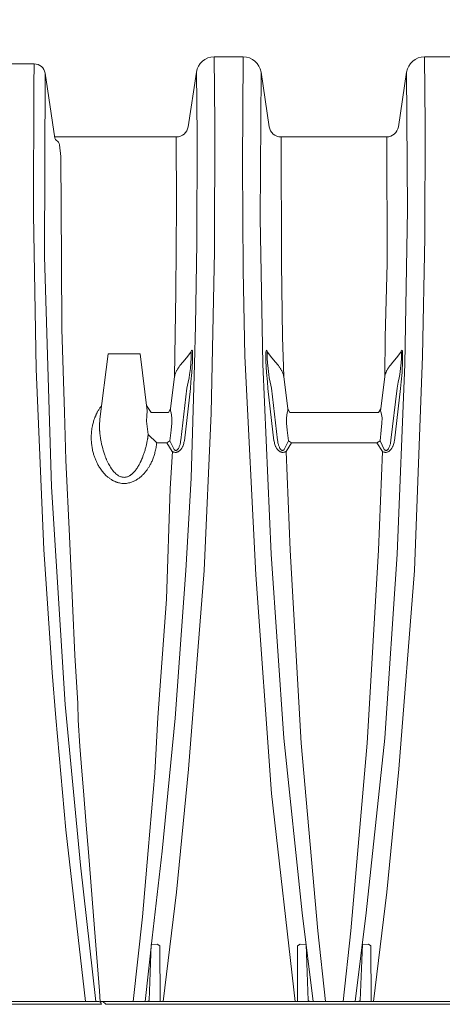
# Model space of a CAD drawing. Units: feet. Extents: x -54.2 to 34.2, y -1.5 to 27.6.
# Drawn here: x 7.9 to 8.2, y 8.5 to 9.3 of the extents above; entities that cross this region are included whole.
import ezdxf
from ezdxf import colors
from ezdxf.entities.mleader import LeaderData, LeaderLine
from ezdxf.enums import TextEntityAlignment as Align
from ezdxf.math import Vec2, Vec3

# ---------------------------------------------------------------- set-up
doc = ezdxf.new("R2010")
doc.units = ezdxf.units.FT
doc.header["$MEASUREMENT"] = 0
doc.layers.add('UGD - DETAIL 4', color=7, linetype='Continuous', lineweight=18)
doc.layers.add('UGD - DETAIL TEXT', color=7, linetype='Continuous', lineweight=15)
doc.styles.add('UGD_Standard', font='arial.ttf')

# ---------------------------------------------------------------- blocks, each defined once
blk = doc.blocks.new('sub_iso740_flamp')
at = {"layer": 'UGD - DETAIL 4'}
for p, q in [((-3.8118, 3.384), (-3.7361, 3.384)), ((-3.1887, 3.384), (-3.2643, 3.384)), ((-4.356, 3.3657), (-4.2804, 3.3657)), ((-4.252, 3.3412), (-4.2265, 3.1721)), ((-3.8796, 3.2022), (-3.8582, 3.3441)), ((-3.6897, 3.3441), (-3.6683, 3.2022)), ((-3.3322, 3.2022), (-3.3108, 3.3441)), ((-4.2145, 3.1549), (-4.2113, 3.1242)), ((-3.6374, 3.1756), (-3.3631, 3.1756)), ((-4.1086, 0.9256), (0.9813, 0.9256))]:
    blk.add_line(p, q, dxfattribs=at)
for points in [[(-3.9443, 0.9256), (-3.9095, 1.2102), (-3.8785, 1.5301), (-3.8375, 2.0476), (-3.8195, 2.4565), (-3.811, 2.8773), (-3.8099, 3.2111), (-3.8118, 3.384)], [(-3.6006, 0.9256), (-3.6628, 1.4668), (-3.7031, 2.0361), (-3.7315, 2.6048), (-3.7363, 2.828), (-3.7383, 3.1056), (-3.7361, 3.384)], [(-3.3971, 0.9256), (-3.3623, 1.2102), (-3.3313, 1.5301), (-3.2903, 2.0476), (-3.269, 2.6048), (-3.2635, 2.9141), (-3.2625, 3.2084), (-3.2643, 3.384)], [(-4.1466, 0.9256), (-4.1977, 1.3723), (-4.2244, 1.6639), (-4.2337, 1.7817), (-4.2549, 2.1022), (-4.275, 2.5708), (-4.2822, 2.9747), (-4.2812, 3.3107), (-4.2804, 3.3657)], [(-4.252, 3.3412), (-4.2531, 2.864), (-4.2355, 2.2649), (-4.1993, 1.6984), (-4.16, 1.2807), (-4.1198, 0.9256)], [(-3.8582, 3.3441), (-3.8563, 3.1782), (-3.8567, 2.8995), (-3.8601, 2.6845), (-3.8627, 2.5838), (-3.8716, 2.2873), (-3.8855, 2.0474), (-3.9131, 1.6631), (-3.9475, 1.3166), (-3.9734, 1.0911), (-3.991, 0.9256)], [(-3.6897, 3.3441), (-3.6917, 2.9639), (-3.6852, 2.5838), (-3.663, 2.0901), (-3.6307, 1.6109), (-3.5823, 1.1561), (-3.5539, 0.9256)], [(-3.3108, 3.3441), (-3.3086, 2.9862), (-3.3153, 2.5838), (-3.3352, 2.0901), (-3.3676, 1.6109), (-3.4159, 1.1561), (-3.4443, 0.9256)], [(-4.227, 3.1756), (-3.9105, 3.1756)], [(-3.9149, 2.5521), (-3.912, 2.7711), (-3.9102, 2.9999), (-3.9105, 3.1756)], [(-3.6374, 3.1756), (-3.6368, 2.8462), (-3.6339, 2.6543), (-3.6305, 2.5521)], [(-3.3623, 3.1756), (-3.3612, 2.8462), (-3.3662, 2.6543), (-3.3678, 2.5521)], [(-4.2113, 3.1242), (-4.2093, 2.8533), (-4.2083, 2.6752), (-4.2011, 2.4595), (-4.1979, 2.3342), (-4.1887, 2.137), (-4.1804, 1.9623), (-4.1743, 1.8266), (-4.1671, 1.7012), (-4.1661, 1.6581), (-4.1612, 1.5899), (-4.1559, 1.5254), (-4.1517, 1.474), (-4.1451, 1.3847), (-4.1392, 1.3142), (-4.1235, 1.1161), (-4.1107, 0.9533), (-4.1085, 0.9241)], [(-3.8999, 2.5819), (-3.8936, 2.5893), (-3.884, 2.601), (-3.8728, 2.6152)], [(-3.8826, 2.5216), (-3.8794, 2.5376), (-3.8769, 2.5487), (-3.8757, 2.5572), (-3.8738, 2.5726), (-3.8724, 2.5873), (-3.8713, 2.5987), (-3.8715, 2.6083), (-3.8715, 2.6148), (-3.8717, 2.6153), (-3.8728, 2.6152)], [(-3.8728, 2.6152), (-3.8717, 2.6181), (-3.8707, 2.6197), (-3.8699, 2.6206), (-3.8686, 2.6187), (-3.8684, 2.6145), (-3.8682, 2.5916), (-3.8699, 2.5622), (-3.8722, 2.5379), (-3.8736, 2.5205)], [(-3.6726, 2.6152), (-3.6736, 2.6181), (-3.6747, 2.6197), (-3.6755, 2.6206), (-3.6768, 2.6187), (-3.677, 2.6145), (-3.6772, 2.5916), (-3.6755, 2.5622), (-3.6732, 2.5379), (-3.6718, 2.5205)], [(-3.6628, 2.5216), (-3.6659, 2.5376), (-3.6684, 2.5487), (-3.6697, 2.5572), (-3.6716, 2.5726), (-3.673, 2.5873), (-3.6741, 2.5987), (-3.6738, 2.6083), (-3.6738, 2.6148), (-3.6736, 2.6153), (-3.6726, 2.6152)], [(-3.6454, 2.5819), (-3.6518, 2.5893), (-3.6614, 2.601), (-3.6726, 2.6152)], [(-3.3528, 2.5819), (-3.3465, 2.5893), (-3.3369, 2.601), (-3.3257, 2.6152)], [(-3.3355, 2.5216), (-3.3323, 2.5376), (-3.3298, 2.5487), (-3.3285, 2.5572), (-3.3267, 2.5726), (-3.3252, 2.5873), (-3.3242, 2.5987), (-3.3244, 2.6083), (-3.3244, 2.6148), (-3.3246, 2.6153), (-3.3257, 2.6152)], [(-3.3257, 2.6152), (-3.3246, 2.6181), (-3.3235, 2.6197), (-3.3227, 2.6206), (-3.3215, 2.6187), (-3.3212, 2.6145), (-3.321, 2.5916), (-3.3227, 2.5622), (-3.325, 2.5379), (-3.3264, 2.5205)], [(-4.1092, 2.4407), (-4.088, 2.6107), (-4.0046, 2.6107), (-3.9862, 2.463)], [(-3.9149, 2.5521), (-3.9251, 2.4678)], [(-3.6305, 2.5521), (-3.6203, 2.4678)], [(-3.3678, 2.5521), (-3.378, 2.4678)], [(-3.8987, 2.3862), (-3.8826, 2.5216)], [(-3.8736, 2.5205), (-3.8894, 2.3851)], [(-3.6718, 2.5205), (-3.656, 2.3851)], [(-3.6467, 2.3862), (-3.6628, 2.5216)], [(-3.3515, 2.3862), (-3.3355, 2.5216)], [(-3.3264, 2.5205), (-3.3422, 2.3851)], [(-3.9878, 2.4767), (-3.9761, 2.4583), (-3.9305, 2.4583)], [(-3.9862, 2.463), (-3.9875, 2.4496), (-3.9878, 2.4363), (-3.9835, 2.4011)], [(-3.9835, 2.4011), (-3.9614, 2.3798), (-3.9353, 2.3798), (-3.9269, 2.3845), (-3.9241, 2.4124), (-3.9221, 2.4306), (-3.9218, 2.4442), (-3.9241, 2.4574), (-3.9255, 2.4631), (-3.9251, 2.4678)], [(-3.9251, 2.4678), (-3.9305, 2.4583)], [(-3.6101, 2.3798), (-3.6184, 2.3845), (-3.6213, 2.4124), (-3.6233, 2.4306), (-3.6235, 2.4442), (-3.6213, 2.4574), (-3.6199, 2.4631), (-3.6203, 2.4678)], [(-3.6144, 2.4583), (-3.6203, 2.4678)], [(-3.3881, 2.3798), (-3.3798, 2.3845), (-3.3769, 2.4124), (-3.375, 2.4306), (-3.3747, 2.4442), (-3.3769, 2.4574), (-3.3783, 2.4631), (-3.378, 2.4678)], [(-3.3838, 2.4583), (-3.378, 2.4678)], [(-3.4991, 2.4583), (-3.6144, 2.4583)], [(-3.4991, 2.4583), (-3.3838, 2.4583)], [(-3.9269, 2.3845), (-3.9159, 2.3622)], [(-3.6184, 2.3845), (-3.6294, 2.3622)], [(-3.3798, 2.3845), (-3.3688, 2.3622)], [(-3.9207, 2.3571), (-3.9353, 2.3798)], [(-3.6246, 2.3571), (-3.6101, 2.3798)], [(-3.6101, 2.3798), (-3.4991, 2.3798)], [(-3.3881, 2.3798), (-3.4991, 2.3798)], [(-3.3736, 2.3571), (-3.3881, 2.3798)], [(-4.0229, 0.9256), (-3.9986, 1.1464), (-3.9833, 1.3189), (-3.9665, 1.5199), (-3.9582, 1.6645), (-3.9359, 1.9726), (-3.9262, 2.2611), (-3.9205, 2.3571)], [(-3.6246, 2.3571), (-3.6141, 2.0999), (-3.5851, 1.5982), (-3.542, 1.1093), (-3.522, 0.9256)], [(-3.3736, 2.3571), (-3.3841, 2.0999), (-3.4132, 1.5982), (-3.4562, 1.1093), (-3.4762, 0.9256)], [(-3.9527, 0.9256), (-3.9536, 1.0706), (-3.96, 1.0748), (-3.9754, 1.0744), (-3.9813, 0.9279), (-3.9864, 0.9256)], [(-3.5952, 0.9256), (-3.5944, 1.0706), (-3.5879, 1.0748), (-3.5725, 1.0744), (-3.5666, 0.9279), (-3.5615, 0.9256)], [(-3.403, 0.9256), (-3.4039, 1.0706), (-3.4103, 1.0748), (-3.4257, 1.0744), (-3.4316, 0.9279), (-3.4367, 0.9256)], [(-4.112, 0.9256), (-6.6541, 0.9256)], [(-4.1055, 0.9184), (-4.1058, 0.9202), (-4.1063, 0.9213), (-4.1072, 0.9224), (-4.108, 0.9236), (-4.1089, 0.9245), (-4.1103, 0.9252), (-4.112, 0.9256)], [(-4.1014, 0.9256), (-4.0941, 0.9184)], [(-6.6557, 0.9184), (-4.1055, 0.9184)], [(-4.0941, 0.9184), (0.984, 0.9184)]]:
    blk.add_lwpolyline(points, dxfattribs=at)
for centre, radius, start, end in [((-3.8118, 3.3371), 0.0469, 90.0009, 171.418), ((-3.7361, 3.3371), 0.0469, 8.582, 89.9991), ((-3.2643, 3.3371), 0.0469, 90.0009, 171.418), ((-4.2804, 3.3371), 0.0287, 8.2256, 90.0328), ((-3.9105, 3.2069), 0.0313, 270.0274, 351.3907), ((-3.6374, 3.2069), 0.0313, 188.6093, 269.9726), ((-3.3631, 3.2069), 0.0313, 270.0274, 351.3907), ((-4.2178, 3.1738), 0.00888, 191.4847, 236.9619), ((-4.2297, 3.1528), 0.0153, 7.7763, 62.6453)]:
    blk.add_arc(centre, radius, start, end, dxfattribs=at)
for points, knots in [([(-3.8999, 2.5819), (-3.9, 2.5819), (-3.9007, 2.581), (-3.9021, 2.5791), (-3.9041, 2.5763), (-3.9059, 2.5736), (-3.9076, 2.5708), (-3.9091, 2.568), (-3.9105, 2.5652), (-3.9118, 2.5624), (-3.9129, 2.5596), (-3.9138, 2.5568), (-3.9144, 2.5543), (-3.9148, 2.5527), (-3.9149, 2.5521)], [0, 0, 0, 0, 0.0018338, 0.0882607, 0.1751949, 0.2617975, 0.3448615, 0.4302502, 0.514821, 0.5983276, 0.6805915, 0.7614963, 0.8409941, 0.8946427, 0.8946427, 0.8946427, 0.8946427]), ([(-3.6454, 2.5819), (-3.6454, 2.5819), (-3.6447, 2.581), (-3.6433, 2.5791), (-3.6413, 2.5763), (-3.6395, 2.5736), (-3.6378, 2.5708), (-3.6363, 2.568), (-3.6349, 2.5652), (-3.6336, 2.5624), (-3.6325, 2.5596), (-3.6316, 2.5568), (-3.6309, 2.5543), (-3.6306, 2.5527), (-3.6305, 2.5521)], [0, 0, 0, 0, 0.0018338, 0.0882607, 0.1751949, 0.2617975, 0.3448615, 0.4302502, 0.514821, 0.5983276, 0.6805915, 0.7614963, 0.8409941, 0.8946427, 0.8946427, 0.8946427, 0.8946427]), ([(-3.3528, 2.5819), (-3.3528, 2.5819), (-3.3535, 2.581), (-3.3549, 2.5791), (-3.3569, 2.5763), (-3.3587, 2.5736), (-3.3604, 2.5708), (-3.3619, 2.568), (-3.3634, 2.5652), (-3.3646, 2.5624), (-3.3657, 2.5596), (-3.3666, 2.5568), (-3.3673, 2.5543), (-3.3676, 2.5527), (-3.3678, 2.5521)], [0, 0, 0, 0, 0.0018338, 0.0882607, 0.1751949, 0.2617975, 0.3448615, 0.4302502, 0.514821, 0.5983276, 0.6805915, 0.7614963, 0.8409941, 0.8946427, 0.8946427, 0.8946427, 0.8946427]), ([(-3.9614, 2.3798), (-3.9616, 2.3776), (-3.9621, 2.3734), (-3.963, 2.367), (-3.9643, 2.3607), (-3.9657, 2.3548), (-3.9672, 2.3493), (-3.9688, 2.3443), (-3.9706, 2.3394), (-3.9725, 2.3345), (-3.9746, 2.3298), (-3.9769, 2.3252), (-3.9797, 2.3199), (-3.9832, 2.3141), (-3.9875, 2.3079), (-3.9912, 2.3032), (-3.9941, 2.2999), (-3.996, 2.2979), (-3.998, 2.2959), (-4, 2.2939), (-4.002, 2.2921), (-4.0044, 2.2901), (-4.0071, 2.2879), (-4.0101, 2.2857), (-4.0132, 2.2837), (-4.0163, 2.2819), (-4.0195, 2.2802), (-4.0236, 2.2784), (-4.0285, 2.2765), (-4.0344, 2.275), (-4.0403, 2.274), (-4.0463, 2.2737), (-4.0523, 2.274), (-4.0572, 2.2748), (-4.0611, 2.2757), (-4.0641, 2.2766), (-4.067, 2.2776), (-4.07, 2.2788), (-4.0731, 2.2802), (-4.0763, 2.2819), (-4.0795, 2.2837), (-4.0826, 2.2858), (-4.0856, 2.288), (-4.089, 2.2907), (-4.0927, 2.2939), (-4.0965, 2.2977), (-4.1002, 2.3018), (-4.1038, 2.3062), (-4.1071, 2.3108), (-4.1104, 2.3156), (-4.1139, 2.3216), (-4.1175, 2.3286), (-4.1212, 2.3369), (-4.1243, 2.3454), (-4.1271, 2.355), (-4.1295, 2.3657), (-4.1311, 2.3773), (-4.1318, 2.3874), (-4.1318, 2.3959), (-4.1315, 2.4029), (-4.1309, 2.4098), (-4.13, 2.4166), (-4.1286, 2.4245), (-4.1264, 2.4333), (-4.1241, 2.4406), (-4.1223, 2.4454), (-4.1213, 2.4478), (-4.1203, 2.4502), (-4.1193, 2.4525), (-4.1182, 2.4549), (-4.1163, 2.4587), (-4.1135, 2.4639), (-4.1095, 2.4703), (-4.1064, 2.4745), (-4.1048, 2.4766), (-4.1047, 2.4767)], [0, 0, 0, 0, 0.017068, 0.034037, 0.05093, 0.067766, 0.081628, 0.095309, 0.108822, 0.122181, 0.1354, 0.148492, 0.161472, 0.180944, 0.199687, 0.217764, 0.224702, 0.231552, 0.238322, 0.245016, 0.251639, 0.258197, 0.267245, 0.276066, 0.284679, 0.293106, 0.30137, 0.309496, 0.323551, 0.337162, 0.350504, 0.363764, 0.377021, 0.390361, 0.397123, 0.403975, 0.410939, 0.418034, 0.426184, 0.434475, 0.442933, 0.451581, 0.46044, 0.469532, 0.482361, 0.49546, 0.508867, 0.522619, 0.536751, 0.551292, 0.566272, 0.588806, 0.611753, 0.63519, 0.659183, 0.689901, 0.720767, 0.751905, 0.770554, 0.789126, 0.80765, 0.826153, 0.844662, 0.87208, 0.898851, 0.90577, 0.912654, 0.919505, 0.926325, 0.933116, 0.939881, 0.960209, 0.979808, 0.998746, 1, 1, 1, 1]), ([(-4.1092, 2.4407), (-4.1093, 2.4404), (-4.1097, 2.4372), (-4.1102, 2.4312), (-4.1104, 2.4226), (-4.1102, 2.4163), (-4.11, 2.412), (-4.1099, 2.41), (-4.1097, 2.408), (-4.1096, 2.4059), (-4.1094, 2.4038), (-4.1091, 2.4017), (-4.1088, 2.3991), (-4.1084, 2.3958), (-4.1078, 2.3918), (-4.1071, 2.3875), (-4.1063, 2.383), (-4.1053, 2.3782), (-4.1042, 2.3731), (-4.1027, 2.3673), (-4.101, 2.3612), (-4.0992, 2.3552), (-4.0975, 2.3502), (-4.0959, 2.3459), (-4.0946, 2.3424), (-4.0935, 2.3396), (-4.0927, 2.3376), (-4.0922, 2.3364), (-4.0919, 2.3357), (-4.0918, 2.3355), (-4.0918, 2.3354), (-4.0917, 2.3353), (-4.0917, 2.3353), (-4.0917, 2.3353), (-4.0907, 2.333), (-4.0887, 2.3286), (-4.0854, 2.3223), (-4.0828, 2.3179), (-4.081, 2.315), (-4.0801, 2.3136), (-4.0791, 2.3121), (-4.0782, 2.3108), (-4.0773, 2.3095), (-4.0763, 2.3083), (-4.0754, 2.3071), (-4.0734, 2.3046), (-4.0701, 2.3011), (-4.0655, 2.297), (-4.0611, 2.294), (-4.057, 2.292), (-4.0534, 2.2907), (-4.0499, 2.2899), (-4.0463, 2.2896), (-4.0428, 2.2899), (-4.0392, 2.2907), (-4.0356, 2.292), (-4.0327, 2.2934), (-4.0303, 2.2948), (-4.0286, 2.296), (-4.0268, 2.2974), (-4.0251, 2.2988), (-4.0233, 2.3004), (-4.0216, 2.3021), (-4.0199, 2.304), (-4.0178, 2.3064), (-4.0153, 2.3096), (-4.0124, 2.3137), (-4.0098, 2.3179), (-4.0074, 2.3221), (-4.0052, 2.3262), (-4.0034, 2.3298), (-4.0022, 2.3325), (-4.0015, 2.3338), (-4.0012, 2.3345), (-4.0011, 2.3349), (-4.001, 2.3351), (-4.001, 2.3352), (-4.0009, 2.3352), (-4.0009, 2.3352), (-4.0009, 2.3352), (-4.0009, 2.3352), (-4.0009, 2.3352), (-4.0009, 2.3352), (-4.0009, 2.3352), (-4.0009, 2.3352), (-4.0009, 2.3352), (-4.0009, 2.3352), (-4.0009, 2.3353), (-4.0009, 2.3353), (-4.0009, 2.3353), (-4.0009, 2.3354), (-4.0008, 2.3356), (-4.0007, 2.3359), (-4.0004, 2.3366), (-3.9999, 2.3377), (-3.9993, 2.3392), (-3.9983, 2.3415), (-3.997, 2.345), (-3.9955, 2.3493), (-3.994, 2.3537), (-3.9925, 2.3582), (-3.9911, 2.3631), (-3.9898, 2.3676), (-3.9884, 2.3735), (-3.9868, 2.3803), (-3.9857, 2.3864), (-3.985, 2.3902), (-3.9848, 2.3919), (-3.9845, 2.3935), (-3.9843, 2.3951), (-3.9841, 2.3967), (-3.9839, 2.3982), (-3.9837, 2.3997), (-3.9836, 2.4006), (-3.9835, 2.4011)], [0, 0, 0, 0, 0.003142, 0.034595, 0.063472, 0.093483, 0.100378, 0.107331, 0.114342, 0.121411, 0.128539, 0.135725, 0.142969, 0.155689, 0.169285, 0.183765, 0.199131, 0.215388, 0.232543, 0.250599, 0.274596, 0.294172, 0.311365, 0.326157, 0.338536, 0.347424, 0.354427, 0.359027, 0.360587, 0.361183, 0.361428, 0.361533, 0.361578, 0.361598, 0.361613, 0.385797, 0.408043, 0.428352, 0.433968, 0.439416, 0.444698, 0.449812, 0.45476, 0.459542, 0.464159, 0.468611, 0.489275, 0.508043, 0.525098, 0.536916, 0.548039, 0.558624, 0.568854, 0.579067, 0.589633, 0.600735, 0.612531, 0.618732, 0.625154, 0.631808, 0.638707, 0.645859, 0.653274, 0.660961, 0.668925, 0.682902, 0.698409, 0.715455, 0.729256, 0.743928, 0.759472, 0.767571, 0.771703, 0.773789, 0.774837, 0.775362, 0.775625, 0.775757, 0.775823, 0.775856, 0.775872, 0.77588, 0.775884, 0.775886, 0.775887, 0.775888, 0.775888, 0.775888, 0.776043, 0.776168, 0.776402, 0.77685, 0.777748, 0.779664, 0.784077, 0.789092, 0.795117, 0.808385, 0.824854, 0.838566, 0.853893, 0.870824, 0.887957, 0.900461, 0.930022, 0.957173, 0.96294, 0.968587, 0.974113, 0.97952, 0.984808, 0.989977, 0.995027, 1, 1, 1, 1]), ([(-3.8894, 2.3851), (-3.8897, 2.3834), (-3.8903, 2.38), (-3.8917, 2.3751), (-3.8934, 2.3708), (-3.8951, 2.3674), (-3.8968, 2.3646), (-3.8986, 2.3622), (-3.9005, 2.3601), (-3.9024, 2.3585), (-3.9045, 2.357), (-3.9069, 2.3557), (-3.9095, 2.3549), (-3.9122, 2.3546), (-3.9149, 2.3548), (-3.9174, 2.3555), (-3.9193, 2.3563), (-3.9204, 2.3569), (-3.9207, 2.3571)], [0, 0, 0, 0, 0.101992, 0.204167, 0.306055, 0.370657, 0.435345, 0.499868, 0.550003, 0.600233, 0.650276, 0.705685, 0.761036, 0.816722, 0.872417, 0.92343, 0.974487, 1, 1, 1, 1]), ([(-3.9159, 2.3622), (-3.9156, 2.3618), (-3.9149, 2.3612), (-3.9137, 2.3603), (-3.9125, 2.3598), (-3.9113, 2.3597), (-3.9102, 2.3598), (-3.9091, 2.3603), (-3.9079, 2.3611), (-3.9067, 2.3623), (-3.9054, 2.364), (-3.9039, 2.3666), (-3.9024, 2.3697), (-3.9012, 2.3734), (-3.9002, 2.3772), (-3.8993, 2.3814), (-3.8989, 2.3845), (-3.8987, 2.3862)], [0, 0, 0, 0, 0.041569, 0.083023, 0.132088, 0.156906, 0.181721, 0.225789, 0.261759, 0.297814, 0.367171, 0.436728, 0.541605, 0.646878, 0.752441, 0.857715, 1, 1, 1, 1]), ([(-3.6559, 2.3851), (-3.6557, 2.3834), (-3.6551, 2.38), (-3.6537, 2.3751), (-3.652, 2.3708), (-3.6503, 2.3674), (-3.6485, 2.3646), (-3.6467, 2.3622), (-3.6449, 2.3601), (-3.643, 2.3585), (-3.6409, 2.357), (-3.6385, 2.3557), (-3.6359, 2.3549), (-3.6332, 2.3546), (-3.6305, 2.3548), (-3.628, 2.3555), (-3.6261, 2.3563), (-3.625, 2.3569), (-3.6246, 2.3571)], [0, 0, 0, 0, 0.101992, 0.204167, 0.306055, 0.370657, 0.435345, 0.499868, 0.550003, 0.600233, 0.650276, 0.705685, 0.761036, 0.816722, 0.872417, 0.92343, 0.974487, 1, 1, 1, 1]), ([(-3.6294, 2.3622), (-3.6298, 2.3618), (-3.6304, 2.3612), (-3.6317, 2.3603), (-3.6329, 2.3598), (-3.634, 2.3597), (-3.6351, 2.3598), (-3.6363, 2.3603), (-3.6375, 2.3611), (-3.6387, 2.3623), (-3.64, 2.364), (-3.6415, 2.3666), (-3.6429, 2.3697), (-3.6442, 2.3734), (-3.6452, 2.3772), (-3.6461, 2.3814), (-3.6465, 2.3845), (-3.6467, 2.3862)], [0, 0, 0, 0, 0.041569, 0.083023, 0.132088, 0.156906, 0.181721, 0.225789, 0.261759, 0.297814, 0.367171, 0.436728, 0.541605, 0.646878, 0.752441, 0.857715, 1, 1, 1, 1]), ([(-3.3423, 2.3851), (-3.3425, 2.3834), (-3.3432, 2.38), (-3.3446, 2.3751), (-3.3462, 2.3708), (-3.348, 2.3674), (-3.3497, 2.3646), (-3.3515, 2.3622), (-3.3533, 2.3601), (-3.3552, 2.3585), (-3.3573, 2.357), (-3.3597, 2.3557), (-3.3623, 2.3549), (-3.3651, 2.3546), (-3.3677, 2.3548), (-3.3702, 2.3555), (-3.3721, 2.3563), (-3.3732, 2.3569), (-3.3736, 2.3571)], [0, 0, 0, 0, 0.101992, 0.204167, 0.306055, 0.370657, 0.435345, 0.499868, 0.550003, 0.600233, 0.650276, 0.705685, 0.761036, 0.816722, 0.872417, 0.92343, 0.974487, 1, 1, 1, 1]), ([(-3.3688, 2.3622), (-3.3685, 2.3618), (-3.3678, 2.3612), (-3.3666, 2.3603), (-3.3653, 2.3598), (-3.3642, 2.3597), (-3.3631, 2.3598), (-3.3619, 2.3603), (-3.3608, 2.3611), (-3.3595, 2.3623), (-3.3582, 2.364), (-3.3567, 2.3666), (-3.3553, 2.3697), (-3.354, 2.3734), (-3.353, 2.3772), (-3.3522, 2.3814), (-3.3517, 2.3845), (-3.3515, 2.3862)], [0, 0, 0, 0, 0.041569, 0.083023, 0.132088, 0.156906, 0.181721, 0.225789, 0.261759, 0.297814, 0.367171, 0.436728, 0.541605, 0.646878, 0.752441, 0.857715, 1, 1, 1, 1])]:
    blk.add_open_spline(points, degree=3, knots=knots, dxfattribs=at)
blk = doc.blocks.new('*U49')
at = {"xscale": 0.3, "yscale": 0.3, "zscale": 0.3}
blk.add_blockref('sub_iso740_flamp', (-6.84434, -3.74867), dxfattribs=at)
at = {"layer": 'UGD - DETAIL TEXT'}
ml = blk.add_multileader_mtext('Standard', dxfattribs=at)
ml.set_content('INSTALL FLAMP ON 24" (600 mm) ACCESS PIPE\\PPART#: SC74024RAMP', color=256, style='UGD_Standard')
ml.set_leader_properties(color=256, linetype='ByLayer', lineweight=-1)
ml.build(insert=Vec2(0, 0))
ml.multileader.update_dxf_attribs({"dogleg_length": 0.075, "arrow_head_size": 0.075})
ctx = ml.context
ctx.base_point, ctx.char_height, ctx.arrow_head_size, ctx.landing_gap_size, ctx.plane_origin = Vec3(-8.47819, -1.05361), 0.075, 0.075, 0.05, Vec3(-10.32965, 0.05846)
notes = []
notes.append((ctx, [(0, (1, 1, 0), (-8.55319, -1.05361), (1, 0), 0.075, [(0, [(-9.41592, -3.14336)], 0, [])])]))
ctx.mtext.insert, ctx.mtext.width, ctx.mtext.flow_direction = Vec3(-8.42819, -1.01547), 2.4297167, 5
ml = blk.add_multileader_mtext('Standard', dxfattribs=at)
ml.set_content('SC-740 CHAMBER', color=256, style='UGD_Standard')
ml.set_leader_properties(color=256, linetype='ByLayer', lineweight=-1)
ml.build(insert=Vec2(0, 0))
ml.multileader.update_dxf_attribs({"dogleg_length": 0.075, "arrow_head_size": 0.075})
ctx = ml.context
ctx.base_point, ctx.char_height, ctx.arrow_head_size, ctx.landing_gap_size, ctx.plane_origin = Vec3(-8.47819, -1.39508), 0.075, 0.075, 0.05, Vec3(-8.46826, -2.73347)
notes.append((ctx, [(0, (1, 1, 0), (-8.55319, -1.39508), (1, 0), 0.075, [(0, [(-8.79672, -2.73347)], 0, [])])]))
ctx.mtext.insert, ctx.mtext.flow_direction = Vec3(-8.42819, -1.35694), 5
ml = blk.add_multileader_mtext('Standard', dxfattribs=at)
ml.set_content('24" (600 mm) HDPE ACCESS PIPE REQUIRED \\PUSE EZ END CAP PART #: SC740ECEZ', color=256, style='UGD_Standard')
ml.set_leader_properties(color=256, linetype='ByLayer', lineweight=-1)
ml.build(insert=Vec2(0, 0))
ml.multileader.update_dxf_attribs({"dogleg_length": 0.075, "arrow_head_size": 0.075})
ctx = ml.context
ctx.base_point, ctx.char_height, ctx.arrow_head_size, ctx.landing_gap_size, ctx.plane_origin = Vec3(-9.5692, -3.98259), 0.075, 0.075, 0.05, Vec3(-10.26338, -3.24954)
notes.append((ctx, [(0, (1, 1, 0), (-9.6442, -3.98259), (1, 0), 0.075, [(0, [(-10.26338, -3.24954)], 0, [])])]))
ctx.mtext.insert, ctx.mtext.flow_direction = Vec3(-9.5192, -3.94445), 5
for ctx, leaders in notes:
    for number, flags, end, landing, length, lines in leaders:
        leader = LeaderData()
        leader.index, (leader.has_last_leader_line, leader.has_dogleg_vector, leader.attachment_direction) = number, flags
        leader.last_leader_point, leader.dogleg_vector, leader.dogleg_length = Vec3(end), Vec3(landing), length
        for number, points, colour, breaks in lines:
            line = LeaderLine()
            line.index, line.vertices, line.color, line.breaks = number, Vec3.list(points), colors.encode_raw_color(colour), breaks
            leader.lines.append(line)
        ctx.leaders.append(leader)
blk = doc.blocks.new('2436_detail_iso740')
blk.add_blockref('*U49', (0, -0.0625))
at = {"style": 'UGD_Standard'}
blk.add_attdef('NUM', text='', height=0.25, dxfattribs=at).set_placement((-15, -5.4375), align=Align.MIDDLE_CENTER)

msp = doc.modelspace()

# ---------------------------------------------------------------- block references
msp.add_blockref('2436_detail_iso740', (16, 12.0625))

doc.saveas('drawing.dxf')
